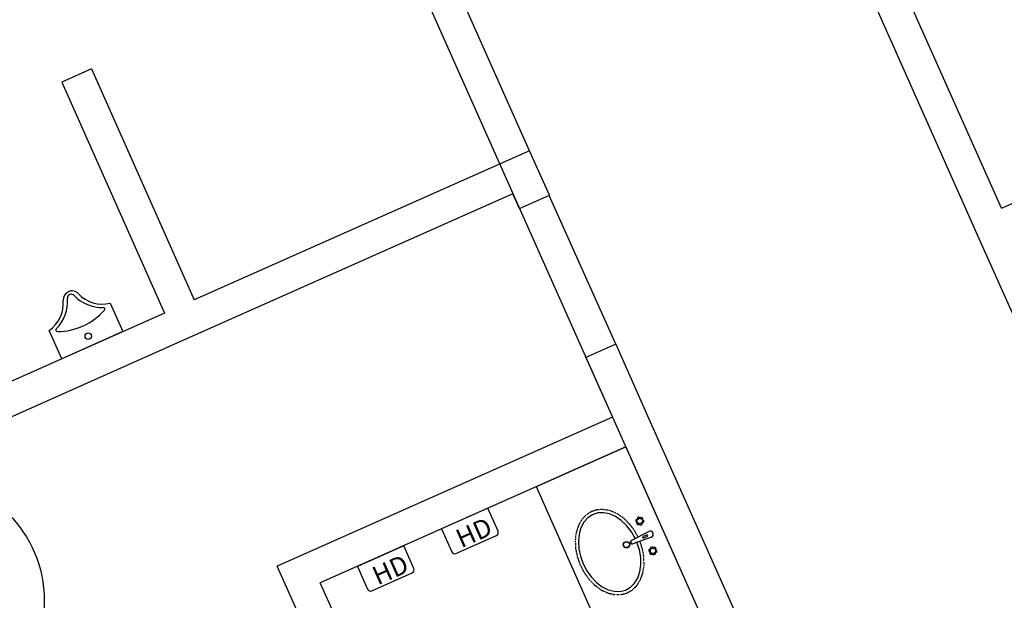
# Model space of a CAD drawing. Units: millimetres. Extents: x -3451310708 to -3444946897, y -789926160 to -783891785.
# Drawn here: x -3451132890 to -3451126853, y -788677977 to -788674416 of the extents above; entities that cross this region are included whole.
import ezdxf

# ---------------------------------------------------------------- set-up
doc = ezdxf.new("R2010")
doc.units = ezdxf.units.MM
doc.linetypes.add('L3层PLM$0$0101$0$A0P2L2$0$C', pattern=[0.1875, 0.125, -0.0625])
doc.layers.add('4F', color=7, linetype='Continuous')
doc.styles.get("Standard").update_dxf_attribs({"font": 'txt', "height": 300})

msp = doc.modelspace()

# ---------------------------------------------------------------- linework, layer by layer
at = {"layer": '4F', "color": 7}
for p, q in [((-3451131655.2, -788671463.2), (-3451127140.4, -788681603.6)), ((-3451127012.1, -788675744.9), (-3451128435.7, -788672547.5)), ((-3451126870.1, -788675572.2), (-3451128171.6, -788672648.9)), ((-3451129764.8, -788675219.1), (-3451130374.9, -788673848.8)), ((-3451132450.1, -788674718), (-3451132632.8, -788674799.4)), ((-3451132450.1, -788674718), (-3451131819.7, -788676134)), ((-3451132632.8, -788674799.4), (-3451132002.4, -788676215.4)), ((-3451129764.8, -788675219.1), (-3451131819.7, -788676134)), ((-3451129642.2, -788675492.7), (-3451129764.8, -788675219.1)), ((-3451126870.1, -788675572.2), (-3451126322, -788675328.2)), ((-3451129865.7, -788675483), (-3451131829.7, -788676357.4)), ((-3451129824.7, -788675574.5), (-3451129865.7, -788675483)), ((-3451129824.7, -788675574.5), (-3451129642.2, -788675492.7)), ((-3451129235.4, -788676406.5), (-3451129644.3, -788675493.7)), ((-3451126198.6, -788677572), (-3451127012.1, -788675744.9)), ((-3451132335.7, -788676154.8), (-3451132258.1, -788676329.1)), ((-3451132002.4, -788676215.4), (-3451135793.5, -788677903.3)), ((-3451131829.7, -788676357.4), (-3451135712.2, -788678086)), ((-3451132632.6, -788676495.9), (-3451132710.2, -788676321.5)), ((-3451132258.1, -788676329.1), (-3451132632.6, -788676495.9)), ((-3451129235.4, -788676406.5), (-3451129418.1, -788676487.8)), ((-3451129235.4, -788676406.5), (-3451129032.1, -788676863.1)), ((-3451129418.1, -788676487.8), (-3451129255.5, -788676853.1)), ((-3451129255.5, -788676853.1), (-3451131310.9, -788677768.3)), ((-3451129032.1, -788676863.1), (-3451127567.7, -788680152)), ((-3451129174.1, -788677035.8), (-3451131046.9, -788677869.6)), ((-3451129722.1, -788677279.9), (-3451129174, -788677035.8)), ((-3451129174.1, -788677035.8), (-3451127831.8, -788680050.6)), ((-3451129345.7, -788677441.4), (-3451129378.3, -788677452)), ((-3451129310.3, -788677439.8), (-3451129345.7, -788677441.4)), ((-3451129273.6, -788677447.1), (-3451129310.3, -788677439.8)), ((-3451129236.8, -788677463.1), (-3451129273.6, -788677447.1)), ((-3451129430.8, -788677498.1), (-3451129448.6, -788677531.8)), ((-3451129407.1, -788677471.1), (-3451129430.8, -788677498.1)), ((-3451129378.3, -788677452), (-3451129407.1, -788677471.1)), ((-3451129201.3, -788677487.3), (-3451129236.8, -788677463.1)), ((-3451129168.5, -788677518.6), (-3451129201.3, -788677487.3)), ((-3451129113, -788677493.1), (-3451129108.5, -788677495.3)), ((-3451129107, -788677482.1), (-3451129111.9, -788677483.2)), ((-3451129105.2, -788677502.8), (-3451129106.7, -788677507.6)), ((-3451129102.6, -788677470.4), (-3451129102.2, -788677475.4)), ((-3451129090, -788677470.1), (-3451129093.4, -788677466.4)), ((-3451129077.7, -788677468.1), (-3451129081.8, -788677471)), ((-3451129073.7, -788677511.2), (-3451129074.1, -788677506.2)), ((-3451129071.1, -788677478.8), (-3451129069.6, -788677474)), ((-3451129069.2, -788677499.6), (-3451129064.3, -788677498.5)), ((-3451129063.2, -788677488.5), (-3451129067.8, -788677486.3)), ((-3451129448.6, -788677531.8), (-3451129459.9, -788677571.1)), ((-3451129139.5, -788677556), (-3451129168.5, -788677518.6)), ((-3451129139.8, -788677611.1), (-3451129033, -788677554)), ((-3451129115.5, -788677598.1), (-3451129139.5, -788677556)), ((-3451129098.6, -788677513.5), (-3451129094.4, -788677510.7)), ((-3451129086.3, -788677511.6), (-3451129082.8, -788677515.3)), ((-3451129459.9, -788677571.1), (-3451129464.2, -788677614.5)), ((-3451129464.2, -788677614.5), (-3451129461.3, -788677660.4)), ((-3451129143.7, -788677625.3), (-3451129144.3, -788677624)), ((-3451129016.9, -788677590.6), (-3451129131.2, -788677630.7)), ((-3451129090.4, -788677667.7), (-3451129105.2, -788677621.6)), ((-3451129042.8, -788677575.2), (-3451129070.3, -788677587.3)), ((-3451129070.3, -788677587.3), (-3451129066.6, -788677595.5)), ((-3451129066.6, -788677595.5), (-3451129039.2, -788677583.5)), ((-3451129039.2, -788677583.5), (-3451129042.8, -788677575.2)), ((-3451129461.3, -788677660.4), (-3451129451.5, -788677707)), ((-3451129082.3, -788677714.3), (-3451129090.4, -788677667.7)), ((-3451129027.9, -788677678.4), (-3451129032.5, -788677676.2)), ((-3451129031.4, -788677666.2), (-3451129026.5, -788677665.1)), ((-3451129026.1, -788677690.7), (-3451129024.6, -788677685.9)), ((-3451129021.6, -788677658.5), (-3451129022, -788677653.5)), ((-3451129012.9, -788677649.5), (-3451129009.4, -788677653.1)), ((-3451129001.3, -788677654), (-3451128997.1, -788677651.2)), ((-3451128989.1, -788677657.1), (-3451128990.5, -788677661.9)), ((-3451128983.8, -788677681.5), (-3451128988.7, -788677682.7)), ((-3451128987.2, -788677669.4), (-3451128982.7, -788677671.6)), ((-3451129451.5, -788677707), (-3451129435, -788677752.7)), ((-3451129081.4, -788677759.7), (-3451129082.3, -788677714.3)), ((-3451129013.9, -788677693.7), (-3451129018, -788677696.6)), ((-3451129002.3, -788677698.3), (-3451129005.7, -788677694.6)), ((-3451128993.5, -788677689.3), (-3451128993.1, -788677694.3)), ((-3451131026.2, -788678407.9), (-3451131310.9, -788677768.3)), ((-3451129435, -788677752.7), (-3451129412.4, -788677795.8)), ((-3451129412.4, -788677795.8), (-3451129384.7, -788677834.5)), ((-3451129100.6, -788677840.1), (-3451129087.6, -788677802.2)), ((-3451129087.6, -788677802.2), (-3451129081.4, -788677759.7)), ((-3451130802.8, -788678417.9), (-3451131046.9, -788677869.6)), ((-3451129384.7, -788677834.5), (-3451129352.8, -788677867.6)), ((-3451129352.8, -788677867.6), (-3451129317.9, -788677893.7)), ((-3451129120, -788677872.2), (-3451129100.6, -788677840.1)), ((-3451129317.9, -788677893.7), (-3451129281.3, -788677912)), ((-3451129281.3, -788677912), (-3451129244.4, -788677921.6)), ((-3451129244.4, -788677921.6), (-3451129208.5, -788677922.3)), ((-3451129208.5, -788677922.3), (-3451129175, -788677914.1)), ((-3451129175, -788677914.1), (-3451129145.2, -788677897.2)), ((-3451129145.2, -788677897.2), (-3451129120, -788677872.2))]:
    msp.add_line(p, q, dxfattribs=at)
at = {"layer": '4F', "color": 7, "ltscale": 2}
for p, q in [((-3451128380, -788680294.7), (-3451129722.2, -788677280)), ((-3451130019.9, -788677412.5), (-3451130304, -788677539)), ((-3451129957.3, -788677553.1), (-3451130019.9, -788677412.5)), ((-3451130304, -788677539), (-3451130241.4, -788677679.6)), ((-3451130215, -788677689.8), (-3451129967.4, -788677579.5)), ((-3451130535.6, -788677642.1), (-3451130819.7, -788677768.6)), ((-3451130473, -788677782.7), (-3451130535.6, -788677642.1)), ((-3451130819.7, -788677768.6), (-3451130757.1, -788677909.2)), ((-3451130730.7, -788677919.4), (-3451130483.1, -788677809.2))]:
    msp.add_line(p, q, dxfattribs=at)
at = {"layer": '4F', "color": 7, "linetype": 'L3层PLM$0$0101$0$A0P2L2$0$C'}
for p, q in [((-3451129387, -788677434), (-3451129419, -788677455.1)), ((-3451129350.8, -788677422.1), (-3451129387, -788677434)), ((-3451129311.7, -788677419.8), (-3451129350.8, -788677422.1)), ((-3451129271.1, -788677427.2), (-3451129311.7, -788677419.8)), ((-3451129230.5, -788677444.1), (-3451129271.1, -788677427.2)), ((-3451129191.5, -788677469.7), (-3451129230.5, -788677444.1)), ((-3451129445.6, -788677484.6), (-3451129465.7, -788677521.4)), ((-3451129419, -788677455.1), (-3451129445.6, -788677484.6)), ((-3451129155.6, -788677503.3), (-3451129191.5, -788677469.7)), ((-3451129124, -788677543.4), (-3451129155.6, -788677503.3)), ((-3451129478.6, -788677564.2), (-3451129483.9, -788677611.3)), ((-3451129465.7, -788677521.4), (-3451129478.6, -788677564.2)), ((-3451129097.8, -788677588.7), (-3451129124, -788677543.4)), ((-3451129483.9, -788677611.3), (-3451129481.3, -788677661)), ((-3451129070.5, -788677664.8), (-3451129086.3, -788677615)), ((-3451129481.3, -788677661), (-3451129471, -788677711.4)), ((-3451129062.3, -788677715.2), (-3451129070.5, -788677664.8)), ((-3451129471, -788677711.4), (-3451129453.3, -788677760.8)), ((-3451129061.9, -788677764.4), (-3451129062.3, -788677715.2)), ((-3451129453.3, -788677760.8), (-3451129428.9, -788677807.2)), ((-3451129428.9, -788677807.2), (-3451129398.7, -788677848.8)), ((-3451129069.3, -788677810.5), (-3451129061.9, -788677764.4)), ((-3451129398.7, -788677848.8), (-3451129363.8, -788677884.3)), ((-3451129106.2, -788677886.7), (-3451129084.2, -788677851.7)), ((-3451129084.2, -788677851.7), (-3451129069.3, -788677810.5)), ((-3451129363.8, -788677884.3), (-3451129325.5, -788677912.2)), ((-3451129325.5, -788677912.2), (-3451129285.2, -788677931.6)), ((-3451129167.6, -788677932.7), (-3451129134.3, -788677914)), ((-3451129134.3, -788677914), (-3451129106.2, -788677886.7)), ((-3451129285.2, -788677931.6), (-3451129244.5, -788677941.6)), ((-3451129244.5, -788677941.6), (-3451129204.8, -788677942)), ((-3451129204.8, -788677942), (-3451129167.6, -788677932.7))]:
    msp.add_line(p, q, dxfattribs=at)
at = {"layer": '4F', "color": 7}
for centre, radius in [((-3451132469.9, -788676357.3), 20), ((-3451129088.1, -788677490.8), 16.7), ((-3451129169.6, -788677635.9), 20), ((-3451129169.6, -788677635.9), 18), ((-3451129007.6, -788677673.9), 16.7)]:
    msp.add_circle(centre, radius, dxfattribs=at)
at = {"layer": '4F', "color": 7, "ltscale": 2}
msp.add_circle((-3451133490, -788677977.3), 750, dxfattribs=at)
at = {"layer": '4F', "color": 7}
for centre, radius, start, end in [((-3451132569.5, -788676133.2), 54, 114.22229, 184.73606), ((-3451132573.7, -788676123.7), 24, 114.50019, 184.73606), ((-3451132569.8, -788676133.4), 54, 43.26398, 113.7777), ((-3451132574.1, -788676123.9), 24, 43.26398, 113.49984), ((-3451132386.6, -788675947.5), 233.4, 223.26398, 272.13941), ((-3451132382.4, -788675956.9), 203.4, 223.26398, 283.28941), ((-3451132826, -788676154.5), 203.4, 304.71061, 4.73606), ((-3451132830.2, -788676145), 233.4, 314.49409, 4.73606), ((-3451132664.1, -788675933.7), 395, 270.66752, 318.10841), ((-3451132377.5, -788676190.7), 10, 318.10841, 92.13941), ((-3451132659.6, -788676318.6), 10, 134.49409, 270.66752), ((-3451129088.1, -788677490.8), 25, 162.21602, 185.28995), ((-3451129088.1, -788677490.8), 20.8, 192.41587, 215.09008), ((-3451129088.1, -788677490.8), 20.8, 132.41589, 155.09006), ((-3451129088.1, -788677490.8), 25, 102.21601, 125.28992), ((-3451129088.1, -788677490.8), 20.8, 72.4159, 95.09002), ((-3451129088.1, -788677490.8), 25, 42.21601, 65.28995), ((-3451129088.1, -788677490.8), 20.8, 312.41589, 335.09006), ((-3451129088.1, -788677490.8), 20.8, 12.41587, 35.09008), ((-3451129088.1, -788677490.8), 25, 342.21602, 5.28995), ((-3451129088.1, -788677490.8), 25, 222.21601, 245.28995), ((-3451129088.1, -788677490.8), 20.8, 252.4159, 275.09002), ((-3451129088.1, -788677490.8), 25, 282.21601, 305.28992), ((-3451129025, -788677572.3), 20, 293.75298, 113.75298), ((-3451129135.1, -788677619.9), 10, 118.15169, 203.75295), ((-3451129134.5, -788677621.3), 10, 203.75295, 289.35426), ((-3451129007.6, -788677673.9), 25, 162.21602, 185.28995), ((-3451129007.6, -788677673.9), 20.8, 192.41587, 215.09008), ((-3451129007.6, -788677673.9), 20.8, 132.41589, 155.09006), ((-3451129007.6, -788677673.9), 25, 102.21601, 125.28992), ((-3451129007.6, -788677673.9), 20.8, 72.4159, 95.09002), ((-3451129007.6, -788677673.9), 25, 42.21601, 65.28995), ((-3451129007.6, -788677673.9), 20.8, 312.41589, 335.09006), ((-3451129007.6, -788677673.9), 20.8, 12.41587, 35.09008), ((-3451129007.6, -788677673.9), 25, 342.21602, 5.28995), ((-3451129007.6, -788677673.9), 25, 222.21601, 245.28995), ((-3451129007.6, -788677673.9), 20.8, 252.4159, 275.09002), ((-3451129007.6, -788677673.9), 25, 282.21601, 305.28992)]:
    msp.add_arc(centre, radius, start, end, dxfattribs=at)
at = {"layer": '4F', "color": 7, "ltscale": 2}
for centre, start, end in [((-3451129975.5, -788677561.3), 294.00001, 24.00003), ((-3451130223.1, -788677671.5), 204.00003, 294.00001), ((-3451130491.2, -788677790.9), 294.00004, 24.00003), ((-3451130738.8, -788677901.1), 204.00003, 294.00001)]:
    msp.add_arc(centre, 20, start, end, dxfattribs=at)

# ---------------------------------------------------------------- texts
for p in [(-3451130182.6, -788677657.9), (-3451130695, -788677886.1)]:
    msp.add_text('HD', height=113.92, rotation=24.00001, dxfattribs=at).set_placement(p)

doc.saveas('drawing.dxf')
